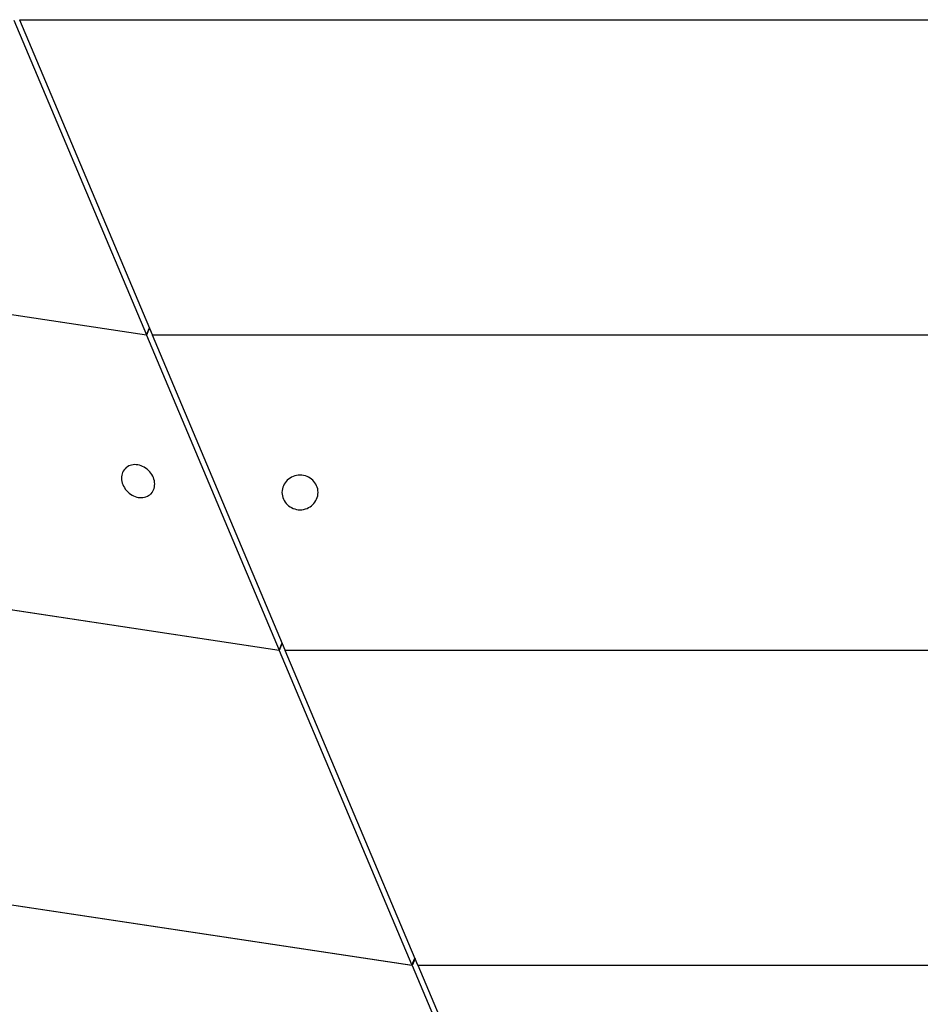
# Model space of a CAD drawing. Extents: x -65 to 65, y -24 to 24.
# Drawn here: x -19 to -16, y -11 to -8 of the extents above; entities that cross this region are included whole.
import ezdxf

# ---------------------------------------------------------------- set-up
doc = ezdxf.new("R2010")
doc.units = 0
doc.layers.get('0').update_dxf_attribs({"linetype": 'CONTINUOUS'})

msp = doc.modelspace()

# ---------------------------------------------------------------- linework, layer by layer
at = {"color": 0}
for points in [[(-18.8396, -7.7537), (-18.435, -8.7145)], [(-18.8216, -7.7527), (-14.2907, -7.7527)], [(-18.8212, -7.7537), (-18.8204, -7.7527)], [(-18.4165, -8.7145), (-18.8212, -7.7537)], [(-14.2901, -7.7537), (-18.8212, -7.7537)], [(-22.4399, -8.1102), (-18.435, -8.7145)], [(-18.4345, -8.7155), (-22.4394, -8.1112)], [(-18.435, -8.7145), (-18.4259, -8.6926)], [(-18.4255, -8.6935), (-18.4345, -8.7155)], [(-18.4345, -8.7155), (-18.0298, -9.6763)], [(-18.4165, -8.7145), (-13.6962, -8.7145)], [(-18.4162, -8.7155), (-18.4154, -8.7145)], [(-18.0115, -9.6763), (-18.4162, -8.7155)], [(-13.6956, -8.7155), (-18.4162, -8.7155)], [(-18.421, -9.1993), (-18.421, -9.1993), (-18.4208, -9.1992), (-18.4208, -9.1992), (-18.4208, -9.1992), (-18.4208, -9.1992), (-18.4208, -9.1992), (-18.4208, -9.1992), (-18.4208, -9.1992), (-18.4208, -9.1992), (-18.4208, -9.1992), (-18.4208, -9.1992), (-18.4208, -9.1992), (-18.4208, -9.1992), (-18.4208, -9.1992), (-18.4208, -9.1992), (-18.4208, -9.1992), (-18.4208, -9.1992), (-18.4208, -9.1992), (-18.4176, -9.1955), (-18.4151, -9.1917), (-18.413, -9.1875), (-18.4115, -9.1833), (-18.4103, -9.1786), (-18.4097, -9.1741), (-18.4095, -9.1693), (-18.41, -9.1647), (-18.4106, -9.1598), (-18.4118, -9.155), (-18.4134, -9.1502), (-18.4157, -9.1456), (-18.4182, -9.1409), (-18.4212, -9.1365), (-18.4246, -9.1322), (-18.4287, -9.1283), (-18.4287, -9.1283), (-18.4328, -9.1244), (-18.4371, -9.1211), (-18.4416, -9.1182), (-18.4464, -9.1159), (-18.4511, -9.1138), (-18.4559, -9.1123), (-18.4607, -9.1112), (-18.4658, -9.1108), (-18.4705, -9.1105), (-18.4753, -9.1109), (-18.4798, -9.1116), (-18.4844, -9.113), (-18.4885, -9.1146), (-18.4926, -9.1169), (-18.4963, -9.1195), (-18.4999, -9.1228), (-18.4999, -9.1228), (-18.5028, -9.1262), (-18.5053, -9.13), (-18.5073, -9.1341), (-18.5089, -9.1384), (-18.5099, -9.1428), (-18.5105, -9.1475), (-18.5107, -9.1523), (-18.5105, -9.1571), (-18.5096, -9.1619), (-18.5084, -9.1667), (-18.5067, -9.1714), (-18.5047, -9.1762), (-18.5021, -9.1807), (-18.4992, -9.1852), (-18.4958, -9.1895), (-18.492, -9.1937), (-18.492, -9.1937), (-18.4876, -9.1973), (-18.4833, -9.2006), (-18.4786, -9.2034), (-18.4741, -9.2059), (-18.4692, -9.2078), (-18.4644, -9.2093), (-18.4596, -9.2104), (-18.4548, -9.2111), (-18.45, -9.2111), (-18.4453, -9.2108), (-18.4407, -9.2101), (-18.4363, -9.2089), (-18.432, -9.2071), (-18.428, -9.205), (-18.4243, -9.2023), (-18.421, -9.1993)], [(-18.421, -9.1993), (-18.421, -9.1993), (-18.4208, -9.1992), (-18.4208, -9.1992), (-18.4208, -9.1992), (-18.4208, -9.1992), (-18.4208, -9.1992), (-18.4208, -9.1992), (-18.4208, -9.1992), (-18.4208, -9.1992), (-18.4208, -9.1992), (-18.4208, -9.1992), (-18.4208, -9.1992), (-18.4208, -9.1992), (-18.4208, -9.1992), (-18.4208, -9.1992), (-18.4208, -9.1992), (-18.4208, -9.1992), (-18.4208, -9.1992), (-18.4176, -9.1955), (-18.4151, -9.1917), (-18.413, -9.1875), (-18.4115, -9.1833), (-18.4103, -9.1786), (-18.4097, -9.1741), (-18.4095, -9.1693), (-18.41, -9.1647), (-18.4106, -9.1598), (-18.4118, -9.155), (-18.4134, -9.1502), (-18.4157, -9.1456), (-18.4182, -9.1409), (-18.4212, -9.1365), (-18.4246, -9.1322), (-18.4287, -9.1283), (-18.4287, -9.1283), (-18.4328, -9.1244), (-18.4371, -9.1211), (-18.4416, -9.1182), (-18.4464, -9.1159), (-18.4511, -9.1138), (-18.4559, -9.1123), (-18.4607, -9.1112), (-18.4658, -9.1108), (-18.4705, -9.1105), (-18.4753, -9.1109), (-18.4798, -9.1116), (-18.4844, -9.113), (-18.4885, -9.1146), (-18.4926, -9.1169), (-18.4963, -9.1195), (-18.4999, -9.1228), (-18.4999, -9.1228), (-18.5028, -9.1262), (-18.5053, -9.13), (-18.5073, -9.1341), (-18.5089, -9.1384), (-18.5099, -9.1428), (-18.5105, -9.1475), (-18.5107, -9.1523), (-18.5105, -9.1571), (-18.5096, -9.1619), (-18.5084, -9.1667), (-18.5067, -9.1714), (-18.5047, -9.1762), (-18.5021, -9.1807), (-18.4992, -9.1852), (-18.4958, -9.1895), (-18.492, -9.1937), (-18.492, -9.1937), (-18.4876, -9.1973), (-18.4833, -9.2006), (-18.4786, -9.2034), (-18.4741, -9.2059), (-18.4692, -9.2078), (-18.4644, -9.2093), (-18.4596, -9.2104), (-18.4548, -9.2111), (-18.45, -9.2111), (-18.4453, -9.2108), (-18.4407, -9.2101), (-18.4363, -9.2089), (-18.432, -9.2071), (-18.428, -9.205), (-18.4243, -9.2023), (-18.421, -9.1993)], [(-17.9113, -9.1954), (-17.9113, -9.1954), (-17.9114, -9.1899), (-17.9123, -9.1846), (-17.9135, -9.1795), (-17.9155, -9.1748), (-17.9177, -9.1701), (-17.9205, -9.1658), (-17.9236, -9.1617), (-17.9273, -9.158), (-17.9311, -9.1545), (-17.9354, -9.1514), (-17.9399, -9.1487), (-17.9448, -9.1466), (-17.9498, -9.1448), (-17.9551, -9.1436), (-17.9605, -9.1427), (-17.9662, -9.1426), (-17.9662, -9.1426), (-17.9716, -9.1427), (-17.9771, -9.1436), (-17.9823, -9.1448), (-17.9874, -9.1466), (-17.9921, -9.1487), (-17.9967, -9.1514), (-18.001, -9.1545), (-18.005, -9.158), (-18.0085, -9.1617), (-18.0117, -9.1658), (-18.0144, -9.1701), (-18.0168, -9.1748), (-18.0186, -9.1795), (-18.02, -9.1846), (-18.0209, -9.1899), (-18.0212, -9.1954), (-18.0212, -9.1954), (-18.0209, -9.2006), (-18.02, -9.2059), (-18.0186, -9.2108), (-18.0168, -9.2158), (-18.0144, -9.2203), (-18.0117, -9.2247), (-18.0085, -9.2287), (-18.005, -9.2326), (-18.001, -9.2359), (-17.9967, -9.239), (-17.9921, -9.2416), (-17.9874, -9.244), (-17.9823, -9.2457), (-17.9771, -9.247), (-17.9716, -9.2479), (-17.9662, -9.2482), (-17.9662, -9.2482), (-17.9605, -9.2479), (-17.9551, -9.247), (-17.9498, -9.2457), (-17.9448, -9.244), (-17.9399, -9.2416), (-17.9354, -9.239), (-17.9311, -9.2359), (-17.9273, -9.2326), (-17.9236, -9.2287), (-17.9205, -9.2247), (-17.9177, -9.2203), (-17.9155, -9.2158), (-17.9135, -9.2108), (-17.9123, -9.2059), (-17.9114, -9.2006), (-17.9113, -9.1954)], [(-17.9113, -9.1954), (-17.9113, -9.1954), (-17.9114, -9.1899), (-17.9123, -9.1846), (-17.9135, -9.1795), (-17.9155, -9.1748), (-17.9177, -9.1701), (-17.9205, -9.1658), (-17.9236, -9.1617), (-17.9273, -9.158), (-17.9311, -9.1545), (-17.9354, -9.1514), (-17.9399, -9.1487), (-17.9448, -9.1466), (-17.9498, -9.1448), (-17.9551, -9.1436), (-17.9605, -9.1427), (-17.9662, -9.1426), (-17.9662, -9.1426), (-17.9716, -9.1427), (-17.9771, -9.1436), (-17.9823, -9.1448), (-17.9874, -9.1466), (-17.9921, -9.1487), (-17.9967, -9.1514), (-18.001, -9.1545), (-18.005, -9.158), (-18.0085, -9.1617), (-18.0117, -9.1658), (-18.0144, -9.1701), (-18.0168, -9.1748), (-18.0186, -9.1795), (-18.02, -9.1846), (-18.0209, -9.1899), (-18.0212, -9.1954), (-18.0212, -9.1954), (-18.0209, -9.2006), (-18.02, -9.2059), (-18.0186, -9.2108), (-18.0168, -9.2158), (-18.0144, -9.2203), (-18.0117, -9.2247), (-18.0085, -9.2287), (-18.005, -9.2326), (-18.001, -9.2359), (-17.9967, -9.239), (-17.9921, -9.2416), (-17.9874, -9.244), (-17.9823, -9.2457), (-17.9771, -9.247), (-17.9716, -9.2479), (-17.9662, -9.2482), (-17.9662, -9.2482), (-17.9605, -9.2479), (-17.9551, -9.247), (-17.9498, -9.2457), (-17.9448, -9.244), (-17.9399, -9.2416), (-17.9354, -9.239), (-17.9311, -9.2359), (-17.9273, -9.2326), (-17.9236, -9.2287), (-17.9205, -9.2247), (-17.9177, -9.2203), (-17.9155, -9.2158), (-17.9135, -9.2108), (-17.9123, -9.2059), (-17.9114, -9.2006), (-17.9113, -9.1954)], [(-19.3953, -9.4703), (-18.0298, -9.6763)], [(-18.0294, -9.6772), (-19.3949, -9.4711)], [(-18.0298, -9.6763), (-18.0208, -9.6543)], [(-18.0203, -9.6553), (-18.0294, -9.6772)], [(-18.0294, -9.6772), (-17.6247, -10.638)], [(-18.0115, -9.6763), (-10.3214, -9.6763)], [(-18.0111, -9.6772), (-18.0103, -9.6763)], [(-17.6064, -10.638), (-18.0111, -9.6772)], [(-10.3214, -9.6772), (-18.0111, -9.6772)], [(-17.6244, -10.639), (-19.8729, -10.2997)], [(-19.8722, -10.2989), (-17.6247, -10.638)], [(-17.6247, -10.638), (-17.6156, -10.6161)], [(-17.6152, -10.6171), (-17.6244, -10.639)], [(-17.6244, -10.639), (-17.2197, -11.5998)], [(-17.6064, -10.638), (-10.3214, -10.638)], [(-17.606, -10.639), (-17.6053, -10.638)], [(-17.2014, -11.5998), (-17.606, -10.639)], [(-10.3214, -10.639), (-17.606, -10.639)]]:
    msp.add_lwpolyline(points, dxfattribs=at)

doc.saveas('drawing.dxf')
